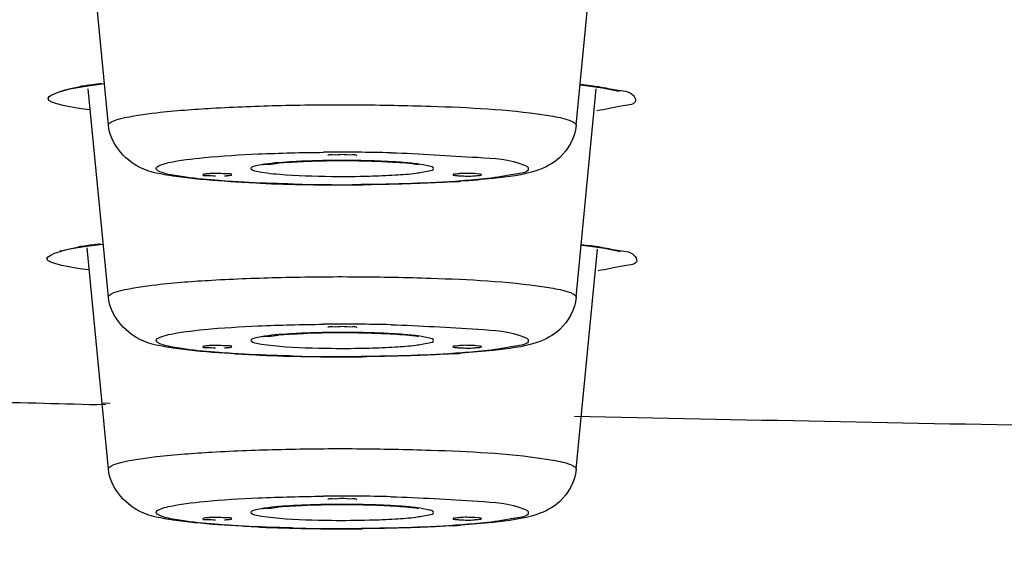
# Model space of a CAD drawing. Units: millimetres. Extents: x -138 to 778, y -235 to 316.
# Drawn here: x 106 to 108, y 234 to 235 of the extents above; entities that cross this region are included whole.
import ezdxf

# ---------------------------------------------------------------- set-up
doc = ezdxf.new("R2010")
doc.units = ezdxf.units.MM
doc.header["$LTSCALE"] = 23.1
doc.layers.get('0').update_dxf_attribs({"linetype": 'CONTINUOUS'})
doc.styles.get("Standard").update_dxf_attribs({"font": 'fangsong_gb2312.ttf'})
doc.styles.add('TEXTSTYLE_1', font='gdt', dxfattribs={"width": 0.8})
doc.dimstyles.new('DIMSTYLE_3', dxfattribs={"dimtxt": 2, "dimasz": 2.5, "dimexe": 0.5, "dimexo": 0.3, "dimgap": 0.5, "dimtad": 1, "dimdec": 0, "dimlfac": 5.882353, "dimdsep": 46, "dimtxsty": 'Standard', "dimblk": '_FILLED', "dimblk1": '_FILLED', "dimblk2": '_FILLED', "dimcen": 0.09, "dimazin": 2, "dimtp": 0.001, "dimtm": 0.001, "dimtfac": 1, "dimtdec": 0, "dimtofl": 0, "dimtmove": 0, "dimatfit": 3, "dimldrblk": '_FILLED', "dimfxl": 0, "dimtolj": 1, "dimarcsym": 0})

# ---------------------------------------------------------------- blocks, each defined once
blk = doc.blocks.new('_FILLED')
at = {"color": 0, "linetype": 'ByBlock'}
blk.add_solid([(0, 0), (-1, 0.2), (-1, -0.2)], dxfattribs=at)
blk = doc.blocks.new('*D4')
at = {"color": 2, "linetype": 'Continuous'}
for p, q in [((89.7162, 235.6449), (89.7162, 227.4689)), ((133.9013, 235.6449), (133.9013, 227.4689)), ((89.7162, 227.9689), (111.8088, 227.9689)), ((133.9013, 227.9689), (111.8088, 227.9689))]:
    blk.add_line(p, q, dxfattribs=at)
at = {"color": 2, "linetype": 'Continuous', "xscale": 2.5, "yscale": 2.5, "zscale": 2.5, "rotation": 180}
blk.add_blockref('_FILLED', (89.7162, 227.9689), dxfattribs=at)
at = {"color": 2, "linetype": 'Continuous', "xscale": 2.5, "yscale": 2.5, "zscale": 2.5}
blk.add_blockref('_FILLED', (133.9013, 227.9689), dxfattribs=at)
at = {"color": 2, "linetype": 'Continuous', "insert": (101.3346, 230.4689), "char_height": 2, "width": 6.829028, "attachment_point": 2, "line_spacing_factor": 0.9, "style": 'TEXTSTYLE_1'}
blk.add_mtext('{\\fgdt;n}\\fFangSong_GB2312;260', dxfattribs=at)

msp = doc.modelspace()

# ---------------------------------------------------------------- linework, layer by layer
at = {"color": 7, "linetype": 'Continuous'}
for p, q in [((106.16608, 234.76048), (106.132, 235.11305)), ((106.99337, 234.76048), (107.02744, 235.11298)), ((106.12595, 234.82957), (106.159, 234.83375)), ((106.16608, 234.45665), (106.13051, 234.82467)), ((106.99337, 234.45665), (107.02892, 234.82443)), ((107.00027, 234.83187), (107.00562, 234.83131)), ((107.06348, 234.82181), (107.0681, 234.82064)), ((106.82202, 234.674), (106.81331, 234.67473)), ((106.12699, 234.54677), (106.15702, 234.55036)), ((106.16608, 234.15282), (106.12831, 234.54361)), ((106.99337, 234.15282), (107.0309, 234.54112)), ((107.00225, 234.54853), (107.0095, 234.54776)), ((107.06672, 234.53836), (107.07115, 234.53723)), ((106.82202, 234.37017), (106.81331, 234.3709)), ((106.82202, 234.06634), (106.81331, 234.06707))]:
    msp.add_line(p, q, dxfattribs=at)
at = {"color": 9, "linetype": 'Continuous'}
for p, q in [((106.1661, 234.76017), (106.16608, 234.76048)), ((106.99337, 234.76048), (106.99336, 234.76017)), ((106.43116, 234.6784), (106.43673, 234.67738)), ((106.43673, 234.67738), (106.4468, 234.67592)), ((106.1661, 234.45634), (106.16608, 234.45665)), ((106.99337, 234.45665), (106.99336, 234.45634)), ((106.43116, 234.37457), (106.43673, 234.37355)), ((106.43673, 234.37355), (106.4468, 234.3721)), ((106.16138, 234.26631), (106.14653, 234.2667)), ((106.16951, 234.26869), (106.15484, 234.26912)), ((106.1661, 234.15252), (106.16608, 234.15282)), ((106.99337, 234.15282), (106.99336, 234.15252)), ((106.43116, 234.07074), (106.43673, 234.06972)), ((106.43673, 234.06972), (106.4468, 234.06827))]:
    msp.add_line(p, q, dxfattribs=at)
at = {"color": 7, "linetype": 'Continuous'}
for points in [[(106.08187, 234.81997), (106.08317, 234.82047), (106.09809, 234.82455), (106.12595, 234.82957)], [(107.00562, 234.83131), (107.03976, 234.82647), (107.06348, 234.82181)], [(106.08241, 234.53918), (106.08067, 234.53768), (106.08155, 234.53754), (106.09775, 234.54175), (106.12699, 234.54677)], [(107.0095, 234.54776), (107.04341, 234.54296), (107.06672, 234.53836)]]:
    msp.add_lwpolyline(points, dxfattribs=at)
at = {"color": 9, "linetype": 'Continuous'}
for centre, radius, start, end in [((106.22642, 234.12949), 0.70773, 97.97044, 98.96243), ((106.25468, 233.92784), 0.91135, 97.11498, 97.97248), ((106.28219, 233.70858), 1.13233, 96.49815, 97.12209), ((106.87063, 233.69758), 1.14208, 82.52959, 83.4481), ((106.90572, 233.96504), 0.87233, 81.52497, 82.53093), ((106.55292, 233.61466), 1.08278, 93.15405, 93.47506), ((106.56791, 233.324), 1.37382, 91.50949, 93.11138), ((106.57795, 232.98276), 1.71522, 90.65567, 91.54441), ((106.57991, 231.03813), 3.67446, 88.66071, 90.52046), ((106.57977, 232.84867), 1.84931, 90.08883, 90.66452), ((106.57997, 232.88644), 1.81155, 88.96699, 90.0971), ((106.58406, 233.09651), 1.60144, 87.86236, 88.97758), ((106.60118, 233.53149), 1.16612, 86.20502, 87.9059), ((106.61911, 233.81515), 0.8819, 85.74064, 86.14743), ((106.57984, 236.46063), 1.7908, 269.38498, 271.53258), ((106.57954, 238.3297), 3.67446, 268.66071, 270.52046), ((106.22488, 233.83142), 0.72245, 97.79817, 98.82713), ((106.25403, 233.61906), 0.93681, 96.96239, 97.80251), ((106.28121, 233.39782), 1.15971, 96.3816, 96.9701), ((106.87006, 233.37464), 1.18172, 82.76474, 83.54934), ((106.90536, 233.65112), 0.903, 81.6593, 82.77717), ((106.57991, 230.73431), 3.67446, 88.66071, 90.52046), ((106.55292, 233.31084), 1.08278, 93.15405, 93.47506), ((106.56791, 233.02018), 1.37382, 91.50949, 93.11138), ((106.57795, 232.67893), 1.71522, 90.65567, 91.54441), ((106.57977, 232.54485), 1.84931, 90.08883, 90.66452), ((106.57997, 232.58261), 1.81155, 88.96699, 90.0971), ((106.58406, 232.79268), 1.60144, 87.86236, 88.97758), ((106.60118, 233.22766), 1.16612, 86.20502, 87.9059), ((106.61911, 233.51132), 0.8819, 85.74064, 86.14743), ((106.57984, 236.15681), 1.7908, 269.38498, 271.53258), ((106.57954, 238.02587), 3.67446, 268.66071, 270.52046), ((111.29597, 431.93934), 197.7397, 268.3814597, 268.5077604), ((111.59595, 444.64325), 210.44718, 268.7460832, 268.987041), ((106.57991, 230.43048), 3.67446, 88.66071, 90.52046), ((106.55292, 233.00701), 1.08278, 93.15405, 93.47506), ((106.56791, 232.71635), 1.37382, 91.50949, 93.11138), ((106.57795, 232.3751), 1.71522, 90.65567, 91.54441), ((106.57977, 232.24102), 1.84931, 90.08883, 90.66452), ((106.57997, 232.27878), 1.81155, 88.96699, 90.0971), ((106.58406, 232.48885), 1.60144, 87.86236, 88.97758), ((106.60118, 232.92383), 1.16612, 86.20502, 87.9059), ((106.61911, 233.20749), 0.8819, 85.74064, 86.14743), ((106.57984, 235.85298), 1.7908, 269.38498, 271.53258), ((106.57954, 237.72204), 3.67446, 268.66071, 270.52046)]:
    msp.add_arc(centre, radius, start, end, dxfattribs=at)
at = {"color": 7, "linetype": 'Continuous'}
for centre, radius, start, end in [((106.65176, 236.66117), 2.00462, 273.57324, 273.93882), ((106.56991, 237.9557), 3.3007, 267.65224, 269.08434), ((106.5797, 238.4653), 3.81039, 269.05956, 270.53848), ((106.56991, 237.65187), 3.3007, 267.65224, 269.08434), ((106.5797, 238.16148), 3.81039, 269.05956, 270.53848), ((106.65176, 236.35734), 2.00462, 273.57324, 273.93882), ((106.65176, 236.05351), 2.00462, 273.57324, 273.93882), ((106.56991, 237.34804), 3.3007, 267.65224, 269.08434), ((106.5797, 237.85765), 3.81039, 269.05956, 270.53848)]:
    msp.add_arc(centre, radius, start, end, dxfattribs=at)
at = {"color": 9, "linetype": 'Continuous'}
for points, knots in [([(132.45455, 234.93413), (132.31396, 234.87353), (131.97796, 234.76139), (131.11231, 234.5469), (129.67976, 234.31128), (127.57889, 234.06773), (125.01649, 233.85682), (122.06787, 233.68451), (117.62188, 233.51084), (111.80582, 233.42885), (105.98991, 233.51098), (101.54438, 233.68477), (98.59636, 233.85715), (96.03468, 234.06812), (93.93465, 234.31172), (92.50286, 234.54737), (91.63786, 234.76189), (91.30221, 234.87404), (91.1618, 234.93465)], [0, 0, 0, 0, 0.0110675, 0.0255346, 0.0644537, 0.1158859, 0.1784226, 0.2502838, 0.3293981, 0.5000582, 0.6707096, 0.7498135, 0.8216605, 0.8841796, 0.9355917, 0.9744885, 0.988944, 1, 1, 1, 1]), ([(106.13317, 234.78722), (106.10786, 234.79073), (106.01683, 234.80349), (106.09625, 234.82543), (106.11616, 234.82858)], [0, 0, 0, 0, 0.5590258, 1, 1, 1, 1]), ([(107.06439, 234.82254), (107.0746, 234.82038), (107.09095, 234.8221), (107.1031, 234.79779), (107.06313, 234.7932), (107.04571, 234.78795), (107.03003, 234.78577)], [0, 0, 0, 0, 0.277426, 0.3697199, 0.5794046, 1, 1, 1, 1]), ([(106.16608, 234.76048), (106.16608, 234.76316), (106.17498, 234.76871), (106.20185, 234.77594), (106.26324, 234.78467), (106.35695, 234.79148), (106.47548, 234.79599), (106.60454, 234.79714), (106.75974, 234.79377), (106.87064, 234.78855), (106.93687, 234.77866)], [0, 0, 0, 0, 0.0103614, 0.0326762, 0.1152952, 0.2420001, 0.3998007, 0.5722078, 0.7411394, 1, 1, 1, 1]), ([(106.93687, 234.77866), (106.94216, 234.77787), (106.95834, 234.77514), (106.97473, 234.77206), (106.98494, 234.76772)], [0, 0, 0, 0, 0.3251713, 1, 1, 1, 1]), ([(106.98494, 234.76772), (106.98717, 234.76677), (106.99062, 234.76528), (106.99337, 234.76188), (106.99337, 234.76048)], [0, 0, 0, 0, 0.6334187, 1, 1, 1, 1]), ([(106.25069, 234.68391), (106.25069, 234.68646), (106.26003, 234.69129), (106.28625, 234.69768), (106.34714, 234.70506), (106.43732, 234.71036), (106.50807, 234.71211), (106.54654, 234.71245)], [0, 0, 0, 0, 0.0254683, 0.0828121, 0.2950902, 0.6147398, 1, 1, 1, 1]), ([(106.48729, 234.69545), (106.47032, 234.69442), (106.44691, 234.69273), (106.42667, 234.68851), (106.41825, 234.68583), (106.41825, 234.68391)], [0, 0, 0, 0, 0.7209094, 0.9189571, 1, 1, 1, 1]), ([(106.6658, 234.71159), (106.71709, 234.71038), (106.79507, 234.70442), (106.87638, 234.70059), (106.90206, 234.68967)], [0, 0, 0, 0, 0.6477782, 1, 1, 1, 1]), ([(106.25739, 234.67816), (106.25562, 234.67891), (106.25288, 234.68009), (106.25069, 234.6828), (106.25069, 234.68391)], [0, 0, 0, 0, 0.6334187, 1, 1, 1, 1]), ([(106.30307, 234.66839), (106.29797, 234.66908), (106.28262, 234.67148), (106.267, 234.67407), (106.25739, 234.67816)], [0, 0, 0, 0, 0.3301918, 1, 1, 1, 1]), ([(106.41825, 234.68391), (106.41825, 234.68337), (106.42176, 234.67931), (106.42699, 234.67925), (106.43116, 234.6784)], [0, 0, 0, 0, 0.1133997, 1, 1, 1, 1]), ([(106.62773, 234.67048), (106.64297, 234.67089), (106.66971, 234.6721), (106.70707, 234.67457), (106.72586, 234.67839), (106.74121, 234.68085), (106.74121, 234.68391)], [0, 0, 0, 0, 0.3973536, 0.7142279, 0.9202039, 1, 1, 1, 1]), ([(106.74121, 234.68391), (106.74121, 234.68672), (106.72729, 234.6893), (106.71979, 234.691), (106.71265, 234.69191)], [0, 0, 0, 0, 0.2805156, 1, 1, 1, 1]), ([(106.90876, 234.68391), (106.90876, 234.67697), (106.8729, 234.67236), (106.8546, 234.66795), (106.83663, 234.666)], [0, 0, 0, 0, 0.2776498, 1, 1, 1, 1]), ([(106.90206, 234.68967), (106.90383, 234.68892), (106.90657, 234.68773), (106.90876, 234.68503), (106.90876, 234.68391)], [0, 0, 0, 0, 0.6334187, 1, 1, 1, 1]), ([(106.38561, 234.66076), (106.37775, 234.66126), (106.35019, 234.66319), (106.32265, 234.66574), (106.30307, 234.66839)], [0, 0, 0, 0, 0.2849126, 1, 1, 1, 1]), ([(106.49366, 234.65624), (106.4841, 234.65646), (106.44806, 234.65747), (106.41204, 234.65908), (106.38561, 234.66076)], [0, 0, 0, 0, 0.2653047, 1, 1, 1, 1]), ([(106.4468, 234.67592), (106.4542, 234.67499), (106.49204, 234.67138), (106.53007, 234.67026), (106.56061, 234.66994)], [0, 0, 0, 0, 0.1961247, 1, 1, 1, 1]), ([(106.83663, 234.666), (106.82144, 234.66434), (106.74702, 234.65802), (106.67231, 234.65591), (106.61292, 234.65538)], [0, 0, 0, 0, 0.2045665, 1, 1, 1, 1]), ([(106.13116, 234.50465), (106.10587, 234.5081), (106.01483, 234.5206), (106.09418, 234.54223), (106.11402, 234.54532)], [0, 0, 0, 0, 0.5597004, 1, 1, 1, 1]), ([(107.06582, 234.53947), (107.07615, 234.53734), (107.09242, 234.53918), (107.10538, 234.5151), (107.06508, 234.51047), (107.04786, 234.50535), (107.03217, 234.5032)], [0, 0, 0, 0, 0.2799224, 0.3719288, 0.5799872, 1, 1, 1, 1]), ([(106.16608, 234.45665), (106.16608, 234.45933), (106.17498, 234.46489), (106.20185, 234.47211), (106.26324, 234.48084), (106.35695, 234.48765), (106.47548, 234.49216), (106.60454, 234.49331), (106.75974, 234.48994), (106.87064, 234.48472), (106.93687, 234.47483)], [0, 0, 0, 0, 0.0103614, 0.0326762, 0.1152952, 0.2420001, 0.3998007, 0.5722078, 0.7411394, 1, 1, 1, 1]), ([(106.93687, 234.47483), (106.94216, 234.47405), (106.95834, 234.47131), (106.97473, 234.46823), (106.98494, 234.46389)], [0, 0, 0, 0, 0.3251713, 1, 1, 1, 1]), ([(106.98494, 234.46389), (106.98717, 234.46294), (106.99062, 234.46145), (106.99337, 234.45805), (106.99337, 234.45665)], [0, 0, 0, 0, 0.6334187, 1, 1, 1, 1]), ([(106.25069, 234.38009), (106.25069, 234.38263), (106.26003, 234.38747), (106.28625, 234.39386), (106.34714, 234.40123), (106.43732, 234.40653), (106.50807, 234.40828), (106.54654, 234.40862)], [0, 0, 0, 0, 0.0254683, 0.0828121, 0.2950902, 0.6147398, 1, 1, 1, 1]), ([(106.6658, 234.40776), (106.71709, 234.40655), (106.79507, 234.40059), (106.87638, 234.39676), (106.90206, 234.38585)], [0, 0, 0, 0, 0.6477782, 1, 1, 1, 1]), ([(106.48729, 234.39162), (106.47032, 234.39059), (106.44691, 234.3889), (106.42667, 234.38468), (106.41825, 234.382), (106.41825, 234.38009)], [0, 0, 0, 0, 0.7209094, 0.9189571, 1, 1, 1, 1]), ([(106.74121, 234.38009), (106.74121, 234.38289), (106.72729, 234.38547), (106.71979, 234.38718), (106.71265, 234.38808)], [0, 0, 0, 0, 0.2805156, 1, 1, 1, 1]), ([(106.90206, 234.38585), (106.90383, 234.38509), (106.90657, 234.38391), (106.90876, 234.3812), (106.90876, 234.38009)], [0, 0, 0, 0, 0.6334187, 1, 1, 1, 1]), ([(106.25739, 234.37433), (106.25562, 234.37508), (106.25288, 234.37627), (106.25069, 234.37897), (106.25069, 234.38009)], [0, 0, 0, 0, 0.6334187, 1, 1, 1, 1]), ([(106.30307, 234.36456), (106.29797, 234.36525), (106.28262, 234.36766), (106.267, 234.37024), (106.25739, 234.37433)], [0, 0, 0, 0, 0.3301918, 1, 1, 1, 1]), ([(106.38561, 234.35693), (106.37775, 234.35743), (106.35019, 234.35936), (106.32265, 234.36191), (106.30307, 234.36456)], [0, 0, 0, 0, 0.2849126, 1, 1, 1, 1]), ([(106.41825, 234.38009), (106.41825, 234.37954), (106.42176, 234.37548), (106.42699, 234.37543), (106.43116, 234.37457)], [0, 0, 0, 0, 0.1133997, 1, 1, 1, 1]), ([(106.4468, 234.3721), (106.4542, 234.37116), (106.49204, 234.36756), (106.53007, 234.36643), (106.56061, 234.36611)], [0, 0, 0, 0, 0.1961247, 1, 1, 1, 1]), ([(106.62773, 234.36665), (106.64297, 234.36706), (106.66971, 234.36827), (106.70707, 234.37075), (106.72586, 234.37456), (106.74121, 234.37703), (106.74121, 234.38009)], [0, 0, 0, 0, 0.3973536, 0.7142279, 0.9202039, 1, 1, 1, 1]), ([(106.90876, 234.38009), (106.90876, 234.37314), (106.8729, 234.36853), (106.8546, 234.36413), (106.83663, 234.36217)], [0, 0, 0, 0, 0.2776498, 1, 1, 1, 1]), ([(106.49366, 234.35241), (106.4841, 234.35263), (106.44806, 234.35364), (106.41204, 234.35525), (106.38561, 234.35693)], [0, 0, 0, 0, 0.2653047, 1, 1, 1, 1]), ([(106.83663, 234.36217), (106.82144, 234.36051), (106.74702, 234.35419), (106.67231, 234.35208), (106.61292, 234.35156)], [0, 0, 0, 0, 0.2045665, 1, 1, 1, 1]), ([(106.16608, 234.15282), (106.16608, 234.1555), (106.17498, 234.16106), (106.20185, 234.16828), (106.26324, 234.17702), (106.35695, 234.18382), (106.47548, 234.18833), (106.60454, 234.18948), (106.75974, 234.18612), (106.87064, 234.1809), (106.93687, 234.17101)], [0, 0, 0, 0, 0.0103614, 0.0326762, 0.1152952, 0.2420001, 0.3998007, 0.5722078, 0.7411394, 1, 1, 1, 1]), ([(106.93687, 234.17101), (106.94216, 234.17022), (106.95834, 234.16748), (106.97473, 234.1644), (106.98494, 234.16006)], [0, 0, 0, 0, 0.3251713, 1, 1, 1, 1]), ([(106.98494, 234.16006), (106.98717, 234.15911), (106.99062, 234.15762), (106.99337, 234.15422), (106.99337, 234.15282)], [0, 0, 0, 0, 0.6334187, 1, 1, 1, 1]), ([(106.25069, 234.07626), (106.25069, 234.0788), (106.26003, 234.08364), (106.28625, 234.09003), (106.34714, 234.0974), (106.43732, 234.1027), (106.50807, 234.10445), (106.54654, 234.10479)], [0, 0, 0, 0, 0.0254683, 0.0828121, 0.2950902, 0.6147398, 1, 1, 1, 1]), ([(106.6658, 234.10394), (106.71709, 234.10272), (106.79507, 234.09676), (106.87638, 234.09293), (106.90206, 234.08202)], [0, 0, 0, 0, 0.6477782, 1, 1, 1, 1]), ([(106.48729, 234.0878), (106.47032, 234.08677), (106.44691, 234.08507), (106.42667, 234.08086), (106.41825, 234.07817), (106.41825, 234.07626)], [0, 0, 0, 0, 0.7209094, 0.9189571, 1, 1, 1, 1]), ([(106.25739, 234.0705), (106.25562, 234.07125), (106.25288, 234.07244), (106.25069, 234.07514), (106.25069, 234.07626)], [0, 0, 0, 0, 0.6334187, 1, 1, 1, 1]), ([(106.30307, 234.06073), (106.29797, 234.06143), (106.28262, 234.06383), (106.267, 234.06642), (106.25739, 234.0705)], [0, 0, 0, 0, 0.3301918, 1, 1, 1, 1]), ([(106.41825, 234.07626), (106.41825, 234.07571), (106.42176, 234.07166), (106.42699, 234.0716), (106.43116, 234.07074)], [0, 0, 0, 0, 0.1133997, 1, 1, 1, 1]), ([(106.62773, 234.06282), (106.64297, 234.06323), (106.66971, 234.06444), (106.70707, 234.06692), (106.72586, 234.07073), (106.74121, 234.0732), (106.74121, 234.07626)], [0, 0, 0, 0, 0.3973536, 0.7142279, 0.9202039, 1, 1, 1, 1]), ([(106.74121, 234.07626), (106.74121, 234.07906), (106.72729, 234.08165), (106.71979, 234.08335), (106.71265, 234.08425)], [0, 0, 0, 0, 0.2805156, 1, 1, 1, 1]), ([(106.90876, 234.07626), (106.90876, 234.06931), (106.8729, 234.0647), (106.8546, 234.0603), (106.83663, 234.05834)], [0, 0, 0, 0, 0.2776498, 1, 1, 1, 1]), ([(106.90206, 234.08202), (106.90383, 234.08126), (106.90657, 234.08008), (106.90876, 234.07737), (106.90876, 234.07626)], [0, 0, 0, 0, 0.6334187, 1, 1, 1, 1]), ([(106.38561, 234.0531), (106.37775, 234.0536), (106.35019, 234.05553), (106.32265, 234.05808), (106.30307, 234.06073)], [0, 0, 0, 0, 0.2849126, 1, 1, 1, 1]), ([(106.49366, 234.04858), (106.4841, 234.04881), (106.44806, 234.04981), (106.41204, 234.05142), (106.38561, 234.0531)], [0, 0, 0, 0, 0.2653047, 1, 1, 1, 1]), ([(106.4468, 234.06827), (106.4542, 234.06733), (106.49204, 234.06373), (106.53007, 234.0626), (106.56061, 234.06228)], [0, 0, 0, 0, 0.1961247, 1, 1, 1, 1]), ([(106.83663, 234.05834), (106.82144, 234.05669), (106.74702, 234.05036), (106.67231, 234.04825), (106.61292, 234.04773)], [0, 0, 0, 0, 0.2045665, 1, 1, 1, 1])]:
    msp.add_open_spline(points, degree=3, knots=knots, dxfattribs=at)
at = {"color": 7, "linetype": 'Continuous'}
for points, knots in [([(132.47748, 234.87504), (132.32607, 234.8156), (131.9712, 234.70523), (131.07578, 234.49166), (129.61807, 234.25908), (127.49984, 234.01866), (124.93495, 233.81121), (121.99613, 233.64196), (117.57971, 233.47165), (111.80883, 233.39107), (106.03794, 233.47165), (101.62151, 233.64195), (98.68268, 233.81121), (96.11779, 234.01866), (93.99954, 234.25907), (92.54182, 234.49165), (91.64639, 234.70523), (91.29151, 234.81559), (91.1401, 234.87503)], [0, 0, 0, 0, 0.011749, 0.0267894, 0.066475, 0.1182511, 0.1807715, 0.2523129, 0.3308684, 0.4999992, 0.66913, 0.7476857, 0.8192273, 0.8817479, 0.9335243, 0.9732103, 0.9882508, 1, 1, 1, 1]), ([(106.28052, 234.67044), (106.26057, 234.67352), (106.20928, 234.68062), (106.16909, 234.72926), (106.1661, 234.76017)], [0, 0, 0, 0, 0.393946, 1, 1, 1, 1]), ([(106.99336, 234.76017), (106.9913, 234.73891), (106.97226, 234.70234), (106.91468, 234.67327), (106.87278, 234.66912), (106.84685, 234.66628)], [0, 0, 0, 0, 0.3394377, 0.5853082, 1, 1, 1, 1]), ([(106.43936, 234.68975), (106.43751, 234.69164), (106.45516, 234.69058), (106.46479, 234.69437), (106.49169, 234.69528), (106.52999, 234.69754), (106.584, 234.6981), (106.6273, 234.69732), (106.64889, 234.69639)], [0, 0, 0, 0, 0.0377207, 0.1232201, 0.2396833, 0.3782798, 0.6912403, 1, 1, 1, 1]), ([(106.60523, 234.70614), (106.60523, 234.70869), (106.5917, 234.70642), (106.57973, 234.70972), (106.56776, 234.70642), (106.55423, 234.70869), (106.55423, 234.70614)], [0, 0, 0, 0, 0.1488099, 0.4999263, 0.8511158, 1, 1, 1, 1]), ([(106.64889, 234.69639), (106.65589, 234.69609), (106.6779, 234.69491), (106.69995, 234.69334), (106.71479, 234.69088)], [0, 0, 0, 0, 0.3177684, 1, 1, 1, 1]), ([(106.4347, 234.65777), (106.42395, 234.65822), (106.38512, 234.66006), (106.34632, 234.66275), (106.31835, 234.66567)], [0, 0, 0, 0, 0.2767165, 1, 1, 1, 1]), ([(106.3355, 234.67369), (106.33496, 234.67358), (106.33432, 234.67344), (106.3334, 234.67303), (106.33339, 234.6728)], [0, 0, 0, 0, 0.7014144, 1, 1, 1, 1]), ([(106.33339, 234.6728), (106.33339, 234.67061), (106.34545, 234.67235), (106.3505, 234.67065), (106.35584, 234.6706)], [0, 0, 0, 0, 0.2910987, 1, 1, 1, 1]), ([(106.34614, 234.67473), (106.34406, 234.67462), (106.3405, 234.67438), (106.33695, 234.67398), (106.3355, 234.67369)], [0, 0, 0, 0, 0.5844976, 1, 1, 1, 1]), ([(106.38439, 234.6728), (106.38439, 234.675), (106.37233, 234.67326), (106.36728, 234.67495), (106.36194, 234.67501)], [0, 0, 0, 0, 0.2910987, 1, 1, 1, 1]), ([(106.37164, 234.67088), (106.37372, 234.67098), (106.37728, 234.67123), (106.38083, 234.67163), (106.38229, 234.67192)], [0, 0, 0, 0, 0.5844976, 1, 1, 1, 1]), ([(106.38229, 234.67192), (106.38282, 234.67202), (106.38346, 234.67216), (106.38438, 234.67257), (106.38439, 234.6728)], [0, 0, 0, 0, 0.7014144, 1, 1, 1, 1]), ([(106.81331, 234.67473), (106.80482, 234.67515), (106.79176, 234.67578), (106.78167, 234.6737), (106.77506, 234.674), (106.77507, 234.6728)], [0, 0, 0, 0, 0.6634774, 0.9064164, 1, 1, 1, 1]), ([(106.77507, 234.6728), (106.77507, 234.67258), (106.77597, 234.67217), (106.7766, 234.67203), (106.77712, 234.67193)], [0, 0, 0, 0, 0.2993524, 1, 1, 1, 1]), ([(106.77712, 234.67193), (106.77857, 234.67163), (106.78214, 234.67123), (106.78572, 234.67098), (106.78781, 234.67088)], [0, 0, 0, 0, 0.4144038, 1, 1, 1, 1]), ([(106.78781, 234.67088), (106.79631, 234.67045), (106.80937, 234.66982), (106.81945, 234.6719), (106.82606, 234.6716), (106.82606, 234.6728)], [0, 0, 0, 0, 0.6634774, 0.9064164, 1, 1, 1, 1]), ([(106.82606, 234.6728), (106.82606, 234.6732), (106.82412, 234.67363), (106.82303, 234.67386), (106.82202, 234.674)], [0, 0, 0, 0, 0.2798005, 1, 1, 1, 1]), ([(106.7767, 234.66045), (106.76432, 234.65967), (106.71063, 234.65679), (106.65687, 234.65547), (106.61551, 234.65508)], [0, 0, 0, 0, 0.2307671, 1, 1, 1, 1]), ([(106.28052, 234.36662), (106.26057, 234.36969), (106.20928, 234.37679), (106.16909, 234.42543), (106.1661, 234.45634)], [0, 0, 0, 0, 0.393946, 1, 1, 1, 1]), ([(106.99336, 234.45634), (106.9913, 234.43508), (106.97226, 234.39851), (106.91468, 234.36944), (106.87278, 234.36529), (106.84685, 234.36246)], [0, 0, 0, 0, 0.3394377, 0.5853082, 1, 1, 1, 1]), ([(106.60523, 234.40231), (106.60523, 234.40486), (106.5917, 234.4026), (106.57973, 234.40589), (106.56776, 234.4026), (106.55423, 234.40486), (106.55423, 234.40231)], [0, 0, 0, 0, 0.1488099, 0.4999263, 0.8511158, 1, 1, 1, 1]), ([(106.43936, 234.38592), (106.43751, 234.38781), (106.45516, 234.38675), (106.46479, 234.39054), (106.49169, 234.39145), (106.52999, 234.39371), (106.584, 234.39427), (106.6273, 234.39349), (106.64889, 234.39256)], [0, 0, 0, 0, 0.0377207, 0.1232201, 0.2396833, 0.3782798, 0.6912403, 1, 1, 1, 1]), ([(106.64889, 234.39256), (106.65589, 234.39226), (106.6779, 234.39109), (106.69995, 234.38952), (106.71479, 234.38706)], [0, 0, 0, 0, 0.3177684, 1, 1, 1, 1]), ([(106.3355, 234.36986), (106.33496, 234.36975), (106.33432, 234.36961), (106.3334, 234.36921), (106.33339, 234.36897)], [0, 0, 0, 0, 0.7014144, 1, 1, 1, 1]), ([(106.33339, 234.36897), (106.33339, 234.36678), (106.34545, 234.36852), (106.3505, 234.36682), (106.35584, 234.36677)], [0, 0, 0, 0, 0.2910987, 1, 1, 1, 1]), ([(106.34614, 234.3709), (106.34406, 234.37079), (106.3405, 234.37055), (106.33695, 234.37015), (106.3355, 234.36986)], [0, 0, 0, 0, 0.5844976, 1, 1, 1, 1]), ([(106.38439, 234.36897), (106.38439, 234.37117), (106.37233, 234.36943), (106.36728, 234.37113), (106.36194, 234.37118)], [0, 0, 0, 0, 0.2910987, 1, 1, 1, 1]), ([(106.37164, 234.36705), (106.37372, 234.36715), (106.37728, 234.3674), (106.38083, 234.3678), (106.38229, 234.36809)], [0, 0, 0, 0, 0.5844976, 1, 1, 1, 1]), ([(106.38229, 234.36809), (106.38282, 234.3682), (106.38346, 234.36833), (106.38438, 234.36874), (106.38439, 234.36897)], [0, 0, 0, 0, 0.7014144, 1, 1, 1, 1]), ([(106.81331, 234.3709), (106.80482, 234.37133), (106.79176, 234.37195), (106.78167, 234.36987), (106.77506, 234.37017), (106.77507, 234.36897)], [0, 0, 0, 0, 0.6634774, 0.9064164, 1, 1, 1, 1]), ([(106.77507, 234.36897), (106.77507, 234.36875), (106.77597, 234.36834), (106.7766, 234.36821), (106.77712, 234.3681)], [0, 0, 0, 0, 0.2993524, 1, 1, 1, 1]), ([(106.77712, 234.3681), (106.77857, 234.36781), (106.78214, 234.3674), (106.78572, 234.36715), (106.78781, 234.36705)], [0, 0, 0, 0, 0.4144038, 1, 1, 1, 1]), ([(106.78781, 234.36705), (106.79631, 234.36662), (106.80937, 234.366), (106.81945, 234.36808), (106.82606, 234.36777), (106.82606, 234.36897)], [0, 0, 0, 0, 0.6634774, 0.9064164, 1, 1, 1, 1]), ([(106.82606, 234.36897), (106.82606, 234.36937), (106.82412, 234.3698), (106.82303, 234.37004), (106.82202, 234.37017)], [0, 0, 0, 0, 0.2798005, 1, 1, 1, 1]), ([(106.4347, 234.35395), (106.42395, 234.35439), (106.38512, 234.35623), (106.34632, 234.35893), (106.31835, 234.36184)], [0, 0, 0, 0, 0.2767165, 1, 1, 1, 1]), ([(106.7767, 234.35662), (106.76432, 234.35584), (106.71063, 234.35296), (106.65687, 234.35164), (106.61551, 234.35125)], [0, 0, 0, 0, 0.2307671, 1, 1, 1, 1]), ([(106.28052, 234.06279), (106.26057, 234.06586), (106.20928, 234.07296), (106.16909, 234.12161), (106.1661, 234.15252)], [0, 0, 0, 0, 0.393946, 1, 1, 1, 1]), ([(106.99336, 234.15252), (106.9913, 234.13126), (106.97226, 234.09468), (106.91468, 234.06561), (106.87278, 234.06146), (106.84685, 234.05863)], [0, 0, 0, 0, 0.3394377, 0.5853082, 1, 1, 1, 1]), ([(106.43936, 234.08209), (106.43751, 234.08398), (106.45516, 234.08292), (106.46479, 234.08672), (106.49169, 234.08762), (106.52999, 234.08988), (106.584, 234.09044), (106.6273, 234.08966), (106.64889, 234.08874)], [0, 0, 0, 0, 0.0377207, 0.1232201, 0.2396833, 0.3782798, 0.6912403, 1, 1, 1, 1]), ([(106.60523, 234.09848), (106.60523, 234.10103), (106.5917, 234.09877), (106.57973, 234.10206), (106.56776, 234.09877), (106.55423, 234.10103), (106.55423, 234.09848)], [0, 0, 0, 0, 0.1488099, 0.4999263, 0.8511158, 1, 1, 1, 1]), ([(106.64889, 234.08874), (106.65589, 234.08844), (106.6779, 234.08726), (106.69995, 234.08569), (106.71479, 234.08323)], [0, 0, 0, 0, 0.3177684, 1, 1, 1, 1]), ([(106.4347, 234.05012), (106.42395, 234.05056), (106.38512, 234.0524), (106.34632, 234.0551), (106.31835, 234.05801)], [0, 0, 0, 0, 0.2767165, 1, 1, 1, 1]), ([(106.3355, 234.06603), (106.33496, 234.06592), (106.33432, 234.06579), (106.3334, 234.06538), (106.33339, 234.06515)], [0, 0, 0, 0, 0.7014144, 1, 1, 1, 1]), ([(106.33339, 234.06515), (106.33339, 234.06295), (106.34545, 234.06469), (106.3505, 234.06299), (106.35584, 234.06294)], [0, 0, 0, 0, 0.2910987, 1, 1, 1, 1]), ([(106.34614, 234.06707), (106.34406, 234.06697), (106.3405, 234.06672), (106.33695, 234.06632), (106.3355, 234.06603)], [0, 0, 0, 0, 0.5844976, 1, 1, 1, 1]), ([(106.38439, 234.06515), (106.38439, 234.06734), (106.37233, 234.0656), (106.36728, 234.0673), (106.36194, 234.06735)], [0, 0, 0, 0, 0.2910987, 1, 1, 1, 1]), ([(106.37164, 234.06322), (106.37372, 234.06333), (106.37728, 234.06357), (106.38083, 234.06397), (106.38229, 234.06426)], [0, 0, 0, 0, 0.5844976, 1, 1, 1, 1]), ([(106.38229, 234.06426), (106.38282, 234.06437), (106.38346, 234.06451), (106.38438, 234.06491), (106.38439, 234.06515)], [0, 0, 0, 0, 0.7014144, 1, 1, 1, 1]), ([(106.7767, 234.05279), (106.76432, 234.05202), (106.71063, 234.04914), (106.65687, 234.04781), (106.61551, 234.04742)], [0, 0, 0, 0, 0.2307671, 1, 1, 1, 1]), ([(106.81331, 234.06707), (106.80482, 234.0675), (106.79176, 234.06812), (106.78167, 234.06604), (106.77506, 234.06635), (106.77507, 234.06515)], [0, 0, 0, 0, 0.6634774, 0.9064164, 1, 1, 1, 1]), ([(106.77507, 234.06515), (106.77507, 234.06492), (106.77597, 234.06451), (106.7766, 234.06438), (106.77712, 234.06427)], [0, 0, 0, 0, 0.2993524, 1, 1, 1, 1]), ([(106.77712, 234.06427), (106.77857, 234.06398), (106.78214, 234.06357), (106.78572, 234.06333), (106.78781, 234.06322)], [0, 0, 0, 0, 0.4144038, 1, 1, 1, 1]), ([(106.78781, 234.06322), (106.79631, 234.06279), (106.80937, 234.06217), (106.81945, 234.06425), (106.82606, 234.06395), (106.82606, 234.06515)], [0, 0, 0, 0, 0.6634774, 0.9064164, 1, 1, 1, 1]), ([(106.82606, 234.06515), (106.82606, 234.06554), (106.82412, 234.06597), (106.82303, 234.06621), (106.82202, 234.06634)], [0, 0, 0, 0, 0.2798005, 1, 1, 1, 1])]:
    msp.add_open_spline(points, degree=3, knots=knots, dxfattribs=at)
at = {"color": 9, "linetype": 'Continuous'}
for points in [[(107.03428, 234.82785), (107.04436, 234.82634), (107.05442, 234.82466), (107.06439, 234.82254)], [(106.71265, 234.69191), (106.70333, 234.69308), (106.69397, 234.69391), (106.68461, 234.69461)], [(107.03635, 234.54457), (107.04621, 234.54312), (107.05605, 234.54149), (107.06582, 234.53947)], [(106.71265, 234.38808), (106.70333, 234.38926), (106.69397, 234.39009), (106.68461, 234.39078)], [(106.71265, 234.08425), (106.70333, 234.08543), (106.69397, 234.08626), (106.68461, 234.08696)]]:
    msp.add_open_spline(points, degree=3, dxfattribs=at)
at = {"color": 7, "linetype": 'Continuous'}
for points in [[(106.31835, 234.66567), (106.30571, 234.66699), (106.29308, 234.66851), (106.28052, 234.67044)], [(106.36194, 234.67501), (106.35667, 234.67506), (106.3514, 234.67499), (106.34614, 234.67473)], [(106.84685, 234.66628), (106.82776, 234.6642), (106.80862, 234.6626), (106.78946, 234.66128)], [(106.31835, 234.36184), (106.30571, 234.36316), (106.29308, 234.36468), (106.28052, 234.36662)], [(106.36194, 234.37118), (106.35667, 234.37123), (106.3514, 234.37116), (106.34614, 234.3709)], [(106.84685, 234.36246), (106.82776, 234.36037), (106.80862, 234.35878), (106.78946, 234.35746)], [(106.31835, 234.05801), (106.30571, 234.05933), (106.29308, 234.06085), (106.28052, 234.06279)], [(106.36194, 234.06735), (106.35667, 234.06741), (106.3514, 234.06734), (106.34614, 234.06707)], [(106.84685, 234.05863), (106.82776, 234.05654), (106.80862, 234.05495), (106.78946, 234.05363)]]:
    msp.add_open_spline(points, degree=3, dxfattribs=at)

# ---------------------------------------------------------------- dimensions: what is measured, and where the dimension line sits
at = {"color": 2, "linetype": 'Continuous'}
dim = msp.add_linear_dim(base=(133.90134, 227.96886), p1=(89.71622, 235.94491), p2=(133.90134, 235.94491), text='%%c<>', dimstyle='DIMSTYLE_3', dxfattribs=at)
dim.commit()
dim.dimension.update_dxf_attribs({"geometry": '*D4', "text_midpoint": (101.33465, 227.96886), "dimtype": 160})

doc.saveas('drawing.dxf')
